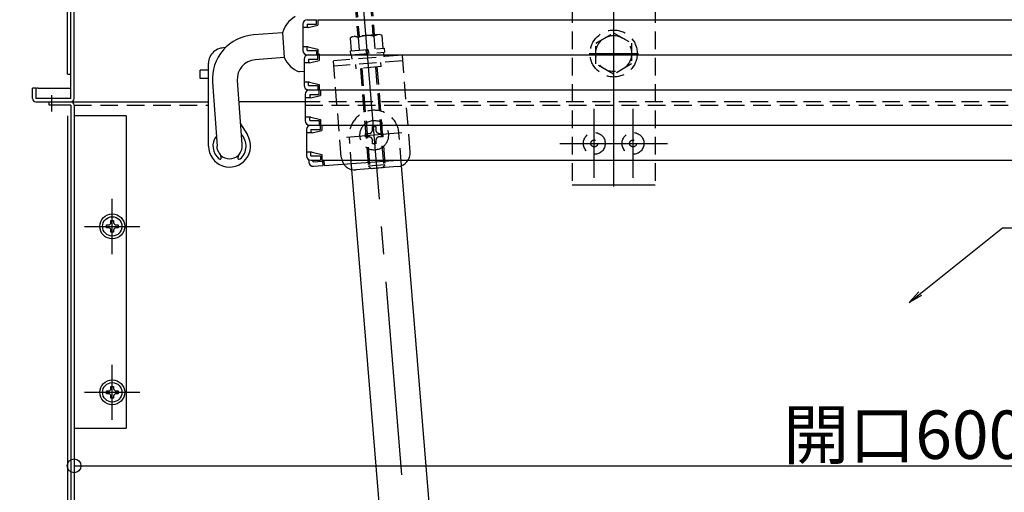
# Model space of a CAD drawing. Extents: x 15100 to 19100, y -3400 to -630.
# Drawn here: x 15570 to 15926, y -2152 to -1982 of the extents above; entities that cross this region are included whole.
import ezdxf

# ---------------------------------------------------------------- set-up
doc = ezdxf.new("R2010")
doc.units = 0
doc.header["$LTSCALE"] = 10
doc.header["$MEASUREMENT"] = 0
doc.linetypes.add('HIDDEN', pattern=[9.525, 6.35, -3.175])
doc.linetypes.add('KIN-CENTER3', pattern=[10, 7, -1, 1, -1])
doc.layers.get('0').update_dxf_attribs({"color": 4, "linetype": 'CONTINUOUS'})
doc.layers.get('DEFPOINTS').update_dxf_attribs({"linetype": 'CONTINUOUS'})
for name, color, linetype in [('08文字', 21, 'CONTINUOUS'), ('BLU_M', 160, 'CONTINUOUS'), ('BLU_SS', 153, 'CONTINUOUS'), ('CYA_M', 4, 'CONTINUOUS'), ('GRE_M', 3, 'CONTINUOUS'), ('hashigo', 31, 'CONTINUOUS'), ('ke-su', 7, 'CONTINUOUS'), ('PARTS_SIN', 171, 'KIN-CENTER3'), ('RED_M', 1, 'CONTINUOUS'), ('rink1', 7, 'CONTINUOUS'), ('SUNPO', 3, 'CONTINUOUS')]:
    doc.layers.add(name, color=color, linetype=linetype)
doc.styles.get("Standard").update_dxf_attribs({"font": 'simplex.shx', "width": 0.7, "bigfont": 'bigfont.shx'})
doc.dimstyles.new('一般寸法', dxfattribs={"dimscale": 5, "dimtxt": 3.5, "dimasz": 1, "dimexe": 0.5, "dimexo": 2, "dimgap": 0.5, "dimtad": 1, "dimdec": 0, "dimzin": 9, "dimdsep": 46, "dimtxsty": 'Standard', "dimblk1": 'ORIGIN', "dimblk2": 'ORIGIN', "dimsah": 1, "dimcen": 1, "dimclrd": 11, "dimclre": 11, "dimclrt": 2, "dimadec": 0, "dimazin": 2, "dimtfac": 1, "dimtdec": 0, "dimtmove": 2, "dimatfit": 3, "dimldrblk": 'OPEN', "dimfxl": 0, "dimtolj": 1, "dimtzin": 9, "dimarcsym": 0})

# ---------------------------------------------------------------- blocks, each defined once
blk = doc.blocks.new('_OPEN')
at = {"color": 0, "linetype": 'ByBlock'}
for p, q in [((-1, 0.167), (0, 0)), ((0, 0), (-1, -0.167)), ((0, 0), (-1, 0))]:
    blk.add_line(p, q, dxfattribs=at)
blk = doc.blocks.new('_ORIGIN')
at = {"color": 0, "linetype": 'ByBlock'}
blk.add_line((0, 0), (-1, 0), dxfattribs=at)
blk.add_circle((0, 0), 0.5, dxfattribs=at)
blk = doc.blocks.new('*D34')
at = {"layer": 'DEFPOINTS', "color": 0}
for p in [(16189.68, -2101.29), (15589.68, -2129.29), (16189.68, -2142.86)]:
    blk.add_point(p, dxfattribs=at)
at = {"layer": 'SUNPO', "color": 11, "lineweight": -2}
for p, q in [((16189.68, -2111.29), (16189.68, -2145.36)), ((15589.68, -2139.29), (15589.68, -2145.36)), ((15594.68, -2142.86), (16184.68, -2142.86))]:
    blk.add_line(p, q, dxfattribs=at)
at = {"layer": 'SUNPO', "color": 11, "lineweight": -2, "xscale": 5, "yscale": 5, "zscale": 5, "rotation": 180}
blk.add_blockref('_ORIGIN', (15589.68, -2142.86), dxfattribs=at)
at = {"layer": 'SUNPO', "color": 11, "lineweight": -2, "xscale": 5, "yscale": 5, "zscale": 5}
blk.add_blockref('_ORIGIN', (16189.68, -2142.86), dxfattribs=at)
at = {"layer": 'SUNPO', "color": 2, "insert": (15889.68, -2131.61), "char_height": 17.5, "attachment_point": 5}
blk.add_mtext('\\A1;開口600', dxfattribs=at)
blk = doc.blocks.new('*D36')
at = {"layer": 'DEFPOINTS', "color": 0}
for p in [(15485.28, -1869.29), (15563.28, -1869.29), (15575.88, -2011.29)]:
    blk.add_point(p, dxfattribs=at)
at = {"layer": 'SUNPO', "color": 11, "lineweight": -2}
for p, q in [((15553.28, -1869.29), (15482.78, -1869.29)), ((15485.28, -2006.29), (15485.28, -1874.29)), ((15565.88, -2011.29), (15482.78, -2011.29))]:
    blk.add_line(p, q, dxfattribs=at)
at = {"layer": 'SUNPO', "color": 11, "lineweight": -2, "xscale": 5, "yscale": 5, "zscale": 5}
for p, rotation in [((15485.28, -1869.29), 90), ((15485.28, -2011.29), 270)]:
    blk.add_blockref('_ORIGIN', p, dxfattribs=dict(at, rotation=rotation))
at = {"layer": 'SUNPO', "color": 2, "insert": (15474.03, -1940.29), "char_height": 17.5, "attachment_point": 5, "rotation": 90}
blk.add_mtext('\\A1;142', dxfattribs=at)
blk = doc.blocks.new('*D29')
at = {"layer": 'DEFPOINTS', "color": 0}
for p in [(15563.28, -1869.29), (15446.3, -2269.29), (15572.38, -2269.29)]:
    blk.add_point(p, dxfattribs=at)
at = {"layer": 'SUNPO', "color": 11, "lineweight": -2}
for p, q in [((15553.28, -1869.29), (15443.8, -1869.29)), ((15446.3, -1874.29), (15446.3, -2264.29)), ((15562.38, -2269.29), (15443.8, -2269.29))]:
    blk.add_line(p, q, dxfattribs=at)
at = {"layer": 'SUNPO', "color": 11, "lineweight": -2, "xscale": 5, "yscale": 5, "zscale": 5}
for p, rotation in [((15446.3, -1869.29), 90), ((15446.3, -2269.29), 270)]:
    blk.add_blockref('_ORIGIN', p, dxfattribs=dict(at, rotation=rotation))
at = {"layer": 'SUNPO', "color": 2, "insert": (15435.05, -2069.29), "char_height": 17.5, "attachment_point": 5, "rotation": 90}
blk.add_mtext('\\A1;H ＝（\u3000min400\u3000～\u3000max1200\u3000）', dxfattribs=at)

msp = doc.modelspace()

# ---------------------------------------------------------------- linework, layer by layer
for p, q in [((15588.48, -2010.09), (15588.48, -1847.49)), ((15589.68, -2010.09), (15589.68, -1847.49)), ((15587.28, -2001.29), (15587.28, -1941.12)), ((15587.28, -2001.29), (15588.48, -2001.29)), ((15575.88, -2006.29), (15574.68, -2006.29)), ((15574.68, -2010.09), (15574.68, -2006.29)), ((15575.88, -2006.29), (15575.88, -2010.09)), ((15576.68, -2006.29), (15588.48, -2006.29)), ((15588.48, -2010.09), (15575.88, -2010.09)), ((15575.88, -2011.29), (15638.27, -2011.29)), ((15580.68, -2012.49), (15580.68, -2011.29))]:
    msp.add_line(p, q)
for centre, radius, start, end in [((15576.68, -2008.29), 2, 90, 113.5797), ((15575.88, -2010.09), 1.2, 180, 270), ((15588.48, -2010.09), 1.2, 270, 0)]:
    msp.add_arc(centre, radius, start, end)
at = {"layer": 'BLU_M'}
for p, q in [((15697.11, -2035.45), (15696.03, -2034.53)), ((15701.09, -2035.12), (15697.11, -2035.45)), ((15702.01, -2034.04), (15701.09, -2035.12))]:
    msp.add_line(p, q, dxfattribs=at)
at = {"layer": 'BLU_SS'}
msp.add_line((15702.01, -2034.04), (15696.03, -2034.53), dxfattribs=at)
at = {"layer": 'CYA_M'}
for p, q in [((15588.48, -2012.49), (15580.68, -2012.49)), ((15588.48, -2012.49), (15588.48, -2214.29)), ((15589.68, -2012.49), (15589.68, -2016.29)), ((15587.28, -2016.29), (15587.28, -2198.29)), ((15589.68, -2016.29), (15589.68, -2129.29)), ((15608.48, -2016.29), (15589.68, -2016.29)), ((15608.48, -2016.29), (15608.48, -2129.29)), ((15706.58, -2034.68), (15691.63, -2035.89)), ((15589.68, -2129.29), (15589.68, -2214.29)), ((15589.68, -2129.29), (15608.48, -2129.29))]:
    msp.add_line(p, q, dxfattribs=at)
for centre, radius, start, end in [((15588.48, -2012.49), 1.2, 0, 90), ((15691.22, -2030.91), 5, 184.6521, 274.6521), ((15706.17, -2029.69), 5, 274.6521, 4.6521)]:
    msp.add_arc(centre, radius, start, end, dxfattribs=at)
at = {"layer": 'GRE_M'}
for p, q in [((15724.05, -2230.96), (15708.05, -2034.32)), ((15706.11, -2232.42), (15690.11, -2035.78)), ((15769.68, -2041.29), (15799.68, -2041.29))]:
    msp.add_line(p, q, dxfattribs=at)
at = {"layer": 'hashigo'}
for p, q in [((15673.92, -1981.56), (15677.32, -1981.56)), ((15675.32, -1981.56), (15677.32, -1981.56)), ((15677.32, -1983.16), (15677.32, -1981.56)), ((15677.82, -1981.56), (16106.32, -1981.56)), ((15677.82, -1981.56), (15677.82, -1983.56)), ((15672.32, -1983.16), (15672.32, -1992.66)), ((15674.32, -1984.41), (15672.32, -1984.41)), ((15673.92, -1983.16), (15677.32, -1983.16)), ((15673.92, -1983.16), (15673.92, -1984.41)), ((15674.32, -1984.41), (15677.82, -1983.56)), ((15664.99, -1986.3), (15654.52, -1987.05)), ((15664.99, -1986.3), (15665.64, -1995.27)), ((15674.32, -1991.41), (15672.32, -1991.41)), ((15673.92, -1992.66), (15673.92, -1991.41)), ((15674.32, -1991.41), (15677.82, -1992.26)), ((15677.82, -1992.26), (15677.82, -1994.26)), ((15665.64, -1995.27), (15655.15, -1996.02)), ((15672.78, -1995.86), (15672.78, -2005.36)), ((15673.92, -1992.66), (15677.32, -1992.66)), ((15673.92, -1994.26), (15677.32, -1994.26)), ((15674.38, -1994.26), (15677.78, -1994.26)), ((15674.38, -1995.86), (15677.78, -1995.86)), ((15674.38, -1995.86), (15674.38, -1997.11)), ((15675.32, -1994.26), (15677.32, -1994.26)), ((15675.78, -1994.26), (15677.78, -1994.26)), ((15677.32, -1992.66), (15677.32, -1994.26)), ((15677.78, -1995.86), (15677.78, -1994.26)), ((15677.82, -1994.26), (16106.32, -1994.26)), ((15678.28, -1993.86), (15678.28, -1996.26)), ((15678.28, -1994.26), (16106.78, -1994.26)), ((15638.27, -2027.27), (15638.27, -1997.27)), ((15674.78, -1997.11), (15672.78, -1997.11)), ((15674.78, -1997.11), (15678.28, -1996.26)), ((15635.27, -2002.77), (15635.27, -1999.77)), ((15638.27, -1999.77), (15635.27, -1999.77)), ((15638.27, -2002.77), (15635.27, -2002.77)), ((15672.78, -2000.27), (15671.02, -2000.4)), ((15639.7, -2004.15), (15641.37, -2027.27)), ((15648.67, -2003.5), (15650.32, -2026.63)), ((15674.78, -2004.11), (15672.78, -2004.11)), ((15674.38, -2005.36), (15674.38, -2004.11)), ((15674.38, -2005.36), (15677.78, -2005.36)), ((15674.78, -2004.11), (15678.28, -2004.96)), ((15677.78, -2005.36), (15677.78, -2006.96)), ((15678.28, -2004.96), (15678.28, -2006.96)), ((15673.23, -2008.56), (15673.23, -2018.06)), ((15675.23, -2009.81), (15673.23, -2009.81)), ((15674.38, -2006.96), (15677.78, -2006.96)), ((15674.83, -2006.96), (15678.23, -2006.96)), ((15674.83, -2008.56), (15678.23, -2008.56)), ((15674.83, -2008.56), (15674.83, -2009.81)), ((15675.23, -2009.81), (15678.73, -2008.96)), ((15675.78, -2006.96), (15677.78, -2006.96)), ((15676.23, -2006.96), (15678.23, -2006.96)), ((15678.23, -2008.56), (15678.23, -2006.96)), ((15678.28, -2006.96), (16106.78, -2006.96)), ((15678.73, -2006.96), (16107.23, -2006.96)), ((15678.73, -2006.96), (15678.73, -2008.96)), ((15649.22, -2011.16), (15673.23, -2011.16)), ((15649.22, -2011.16), (15673.23, -2011.16)), ((15649.22, -2011.16), (15673.23, -2011.16)), ((15675.23, -2016.81), (15673.23, -2016.81)), ((15674.83, -2018.06), (15674.83, -2016.81)), ((15675.23, -2016.81), (15678.73, -2017.66)), ((15649.8, -2019.24), (15652.3, -2023.22)), ((15674.83, -2018.06), (15678.23, -2018.06)), ((15674.83, -2019.66), (15678.23, -2019.66)), ((15675.29, -2019.66), (15678.69, -2019.66)), ((15676.23, -2019.66), (15678.23, -2019.66)), ((15676.69, -2019.66), (15678.69, -2019.66)), ((15678.23, -2018.06), (15678.23, -2019.66)), ((15678.69, -2021.26), (15678.69, -2019.66)), ((15678.73, -2017.66), (15678.73, -2019.66)), ((15678.73, -2019.66), (16107.23, -2019.66)), ((15679.19, -2019.66), (16107.69, -2019.66)), ((15679.19, -2019.66), (15679.19, -2021.66)), ((15673.69, -2021.26), (15673.69, -2030.76)), ((15675.69, -2022.51), (15673.69, -2022.51)), ((15675.29, -2021.26), (15678.69, -2021.26)), ((15675.29, -2021.26), (15675.29, -2022.51)), ((15675.69, -2022.51), (15679.19, -2021.66)), ((15675.69, -2029.51), (15673.69, -2029.51)), ((15675.29, -2030.76), (15675.29, -2029.51)), ((15675.29, -2030.76), (15678.69, -2030.76)), ((15675.69, -2029.51), (15679.19, -2030.36)), ((15678.69, -2030.76), (15678.69, -2032.36)), ((15679.19, -2030.36), (15679.19, -2032.36)), ((15674.44, -2032.1), (15674.51, -2033.06)), ((15675.29, -2032.36), (15678.69, -2032.36)), ((15676.1, -2032.95), (15676.06, -2032.35)), ((15676.1, -2032.95), (15679.49, -2032.7)), ((15676.22, -2034.54), (15679.61, -2034.3)), ((15676.69, -2032.36), (15678.69, -2032.36)), ((15679.19, -2032.36), (16107.69, -2032.36)), ((15679.49, -2032.7), (15679.61, -2034.3)), ((15679.96, -2032.27), (15680.11, -2034.26)), ((15680.11, -2034.26), (15706.79, -2032.35))]:
    msp.add_line(p, q, dxfattribs=at)
for points in [[(15641.11, -2023.62, 0.403707), (15642.05, -2031.9, 0.730023), (15642.85, -2031.38), (15642.57, -2030.33, -0.189187), (15641.37, -2027.27)], [(15650.32, -2026.63, -0.226343), (15649.17, -2030.33), (15648.89, -2031.38, 0.730023), (15649.69, -2031.9, 0.445931), (15650.06, -2022.98, 0.445931)]]:
    msp.add_lwpolyline(points, format="xyb", dxfattribs=at)
for centre, radius, start, end in [((15674.55, -1989.08), 9.95, 119.8985, 163.7541), ((15673.92, -1983.16), 1.6, 90, 180), ((15655.66, -2003.01), 16, 94.1, 184.1191), ((15643.77, -1997.27), 5.5, 84.9874, 180), ((15655.65, -2003.01), 7, 94.1, 184.0812), ((15674.7, -1991.15), 9.95, 204.4459, 248.3015), ((15673.92, -1992.66), 1.6, 180, 270), ((15674.38, -1995.86), 1.6, 90, 180), ((15674.38, -2005.36), 1.6, 180, 270), ((15674.83, -2008.56), 1.6, 90, 180), ((15674.83, -2018.06), 1.6, 180, 270), ((15675.29, -2021.26), 1.6, 90, 180), ((15645.87, -2027.27), 7.6, 180, 32.182), ((15645.87, -2027.27), 4.6, 225.1218, 314.8782), ((15675.29, -2030.76), 1.6, 180, 270), ((15676.1, -2032.95), 1.6, 184.103, 274.103)]:
    msp.add_arc(centre, radius, start, end, dxfattribs=at)
at = {"layer": 'ke-su', "color": 3, "linetype": 'HIDDEN', "ltscale": 0.1}
for p, q in [((15688.82, -1945.92), (15692.21, -1987.59)), ((15689.32, -1945.88), (15692.71, -1987.55)), ((15694.3, -1945.48), (15697.69, -1987.14)), ((15694.8, -1945.44), (15698.19, -1987.1)), ((15769.68, -1976.29), (15769.68, -2041.29)), ((15799.68, -1976.29), (15799.68, -2041.29)), ((15690.22, -1987.75), (15689.48, -1988.26)), ((15689.48, -1988.26), (15689.85, -1992.79)), ((15700.18, -1986.94), (15690.22, -1987.75)), ((15692.36, -1988.02), (15692.73, -1992.56)), ((15698.48, -1992.09), (15698.11, -1987.54)), ((15700.99, -1987.32), (15700.18, -1986.94)), ((15701.36, -1991.86), (15700.99, -1987.32)), ((15778.18, -1990.03), (15784.68, -1986.28)), ((15784.68, -1986.28), (15791.18, -1990.03)), ((15689.53, -1992.82), (15701.69, -1991.83)), ((15695.48, -1993.84), (15695.09, -1992.37)), ((15695.85, -1992.31), (15696.24, -1993.78)), ((15701.69, -1991.83), (15701.81, -1993.33)), ((15778.18, -1997.54), (15778.18, -1990.03)), ((15791.18, -1990.03), (15791.18, -1997.54)), ((15708.32, -1994.4), (15683.4, -1996.43)), ((15689.65, -1994.32), (15689.53, -1992.82)), ((15689.65, -1994.32), (15701.81, -1993.33)), ((15690.13, -1995.88), (15690, -1994.29)), ((15701.46, -1993.35), (15701.59, -1994.95)), ((15711.15, -2029.29), (15708.32, -1994.4)), ((15686.24, -2031.31), (15683.4, -1996.43)), ((15708.48, -1996.4), (15683.56, -1998.42)), ((15691.66, -1999.27), (15691.53, -1997.77)), ((15700.63, -1998.54), (15691.66, -1999.27)), ((15693.15, -1999.15), (15696.03, -2034.53)), ((15693.65, -1999.11), (15696.57, -2034.99)), ((15698.63, -1998.7), (15701.55, -2034.58)), ((15699.13, -1998.66), (15702.01, -2034.04)), ((15700.63, -1998.54), (15700.5, -1997.04)), ((15784.68, -2001.29), (15778.18, -1997.54)), ((15791.18, -1997.54), (15784.68, -2001.29)), ((15589.68, -2012.49), (15638.27, -2012.49)), ((16107.23, -2011.29), (15673.23, -2011.29)), ((15673.23, -2012.49), (16107.23, -2012.49)), ((15697.49, -2020.18), (15698.69, -2020.17)), ((15697.51, -2021.42), (15697.49, -2020.18)), ((15698.69, -2020.17), (15698.71, -2021.4)), ((15690.11, -2035.78), (15689.16, -2024.05)), ((15694.99, -2023.96), (15694.97, -2022.76)), ((15694.97, -2022.76), (15695.07, -2022.76)), ((15695.17, -2023.96), (15694.99, -2023.96)), ((15695.07, -2022.76), (15696.21, -2022.75)), ((15696.22, -2023.95), (15695.17, -2023.96)), ((15700.03, -2022.7), (15701.09, -2022.69)), ((15701.18, -2023.89), (15700.05, -2023.9)), ((15701.09, -2022.69), (15701.27, -2022.69)), ((15701.29, -2023.89), (15701.18, -2023.89)), ((15701.27, -2022.69), (15701.29, -2023.89)), ((15708.05, -2034.32), (15707.1, -2022.59)), ((15697.57, -2026.48), (15697.55, -2025.24)), ((15698.77, -2026.47), (15697.57, -2026.48)), ((15698.75, -2025.23), (15698.77, -2026.47))]:
    msp.add_line(p, q, dxfattribs=at)
for centre, radius in [((15784.68, -1993.79), 8.5), ((15784.68, -1993.79), 6.5), ((15777.68, -2026.29), 3.95), ((15791.68, -2026.29), 3.95), ((15777.68, -2026.29), 1.25), ((15791.68, -2026.29), 1.25)]:
    msp.add_circle(centre, radius, dxfattribs=at)
for centre, radius, start, end in [((15691.09, -1990.24), 2.56, 60.2678, 94.6521), ((15695.98, -1996.86), 9.55, 77.0641, 112.24), ((15699.72, -1989.54), 2.56, 94.6521, 129.0363), ((15698.13, -2023.32), 9, 4.6521, 184.6521), ((15698.13, -2023.32), 5.25, 129.5019, 239.8023), ((15698.13, -2023.32), 5.25, 59.8025, 129.5019), ((15698.13, -2023.32), 5.25, 309.5019, 59.8025), ((15696.19, -2021.43), 1.31, 270.6765, 0.6765), ((15696.24, -2025.26), 1.31, 0.6765, 90.6765), ((15700.02, -2021.39), 1.31, 180.6765, 270.6765), ((15700.06, -2025.21), 1.31, 90.6765, 180.6765), ((15698.13, -2023.32), 5.25, 239.8023, 309.5019)]:
    msp.add_arc(centre, radius, start, end, dxfattribs=at)
at = {"layer": 'PARTS_SIN'}
for p, q in [((15716.23, -2245.76), (15686.29, -1877.8)), ((15784.68, -1971.9), (15784.68, -2049.89)), ((15775.83, -1993.79), (15793.66, -1993.79)), ((15581.68, -2014.73), (15581.68, -2008.89)), ((15777.68, -2038.79), (15777.68, -2013.79)), ((15791.68, -2038.79), (15791.68, -2013.79)), ((15708.1, -2022.51), (15688.16, -2024.13)), ((15765.18, -2026.29), (15790.18, -2026.29)), ((15779.18, -2026.29), (15804.18, -2026.29)), ((15603.48, -2066.29), (15603.48, -2046.29)), ((15593.48, -2056.29), (15613.48, -2056.29)), ((15603.48, -2126.29), (15603.48, -2106.29)), ((15593.48, -2116.29), (15613.48, -2116.29))]:
    msp.add_line(p, q, dxfattribs=at)
at = {"layer": 'RED_M', "linetype": 'Continuous'}
for p, q in [((15601.38, -2056.79), (15601.38, -2055.79)), ((15601.38, -2055.79), (15602.11, -2055.79)), ((15602.98, -2054.19), (15603.98, -2054.19)), ((15602.98, -2054.91), (15602.98, -2054.19)), ((15603.98, -2054.19), (15603.98, -2054.91)), ((15604.86, -2055.79), (15605.58, -2055.79)), ((15605.58, -2055.79), (15605.58, -2056.79)), ((15602.11, -2056.79), (15601.38, -2056.79)), ((15602.98, -2058.39), (15602.98, -2057.66)), ((15603.98, -2058.39), (15602.98, -2058.39)), ((15603.98, -2057.66), (15603.98, -2058.39)), ((15605.58, -2056.79), (15604.86, -2056.79)), ((15601.38, -2116.79), (15601.38, -2115.79)), ((15601.38, -2115.79), (15602.11, -2115.79)), ((15602.11, -2116.79), (15601.38, -2116.79)), ((15602.98, -2114.19), (15603.98, -2114.19)), ((15602.98, -2114.91), (15602.98, -2114.19)), ((15603.98, -2114.19), (15603.98, -2114.91)), ((15604.86, -2115.79), (15605.58, -2115.79)), ((15605.58, -2116.79), (15604.86, -2116.79)), ((15605.58, -2115.79), (15605.58, -2116.79)), ((15602.98, -2118.39), (15602.98, -2117.66)), ((15603.98, -2118.39), (15602.98, -2118.39)), ((15603.98, -2117.66), (15603.98, -2118.39))]:
    msp.add_line(p, q, dxfattribs=at)
for centre, radius in [((15603.48, -2056.29), 4.5), ((15603.48, -2056.29), 3.5), ((15603.48, -2116.29), 4.5), ((15603.48, -2116.29), 3.5)]:
    msp.add_circle(centre, radius, dxfattribs=at)
for centre, start, end in [((15602.11, -2054.91), 270, 0), ((15604.86, -2054.91), 180, 270), ((15602.11, -2057.66), 0, 90), ((15604.86, -2057.66), 90, 180), ((15602.11, -2114.91), 270, 0), ((15602.11, -2117.66), 0, 90), ((15604.86, -2114.91), 180, 270), ((15604.86, -2117.66), 90, 180)]:
    msp.add_arc(centre, 0.875, start, end, dxfattribs=at)
at = {"layer": 'rink1', "linetype": 'Continuous'}
msp.add_arc((15698.13, -2023.32), 6, 124.6507, 124.6525, dxfattribs=at)
at = {"layer": 'rink1', "linetype": 'HIDDEN'}
msp.add_arc((15698.13, -2023.32), 6, 64.6507, 64.6525, dxfattribs=at)

# ---------------------------------------------------------------- dimensions: what is measured, and where the dimension line sits
at = {"layer": 'SUNPO'}
dim = msp.add_linear_dim(base=(15446.3, -2269.29), p1=(15563.28, -1869.29), p2=(15572.38, -2269.29), angle=90, text='H ＝（\u3000min400\u3000～\u3000max1200\u3000）', dimstyle='一般寸法', dxfattribs=at)
dim.commit()
dim.dimension.update_dxf_attribs({"geometry": '*D29', "text_midpoint": (15435.05, -2069.29)})
dim = msp.add_linear_dim(base=(15485.28, -1869.29), p1=(15575.88, -2011.29), p2=(15563.28, -1869.29), angle=90, dimstyle='一般寸法', dxfattribs=at)
dim.commit()
dim.dimension.update_dxf_attribs({"geometry": '*D36', "text_midpoint": (15474.03, -1940.29)})
dim = msp.add_linear_dim(base=(16189.68, -2142.86), p1=(15589.68, -2129.29), p2=(16189.68, -2101.29), text='開口<>', dimstyle='一般寸法', dxfattribs=at)
dim.commit()
dim.dimension.update_dxf_attribs({"geometry": '*D34', "text_midpoint": (15889.68, -2131.61)})

# ---------------------------------------------------------------- leaders
at = {"layer": '08文字', "annotation_type": 0, "has_hookline": 1, "hookline_direction": 0, "text_width": 99.96}
msp.add_leader([(15891.53, -2083.79), (15925.15, -2056.81), (15930.15, -2056.81)], dimstyle='一般寸法', override={"dimgap": 0.5, "dimtad": 0}, dxfattribs=at)

doc.saveas('drawing.dxf')
